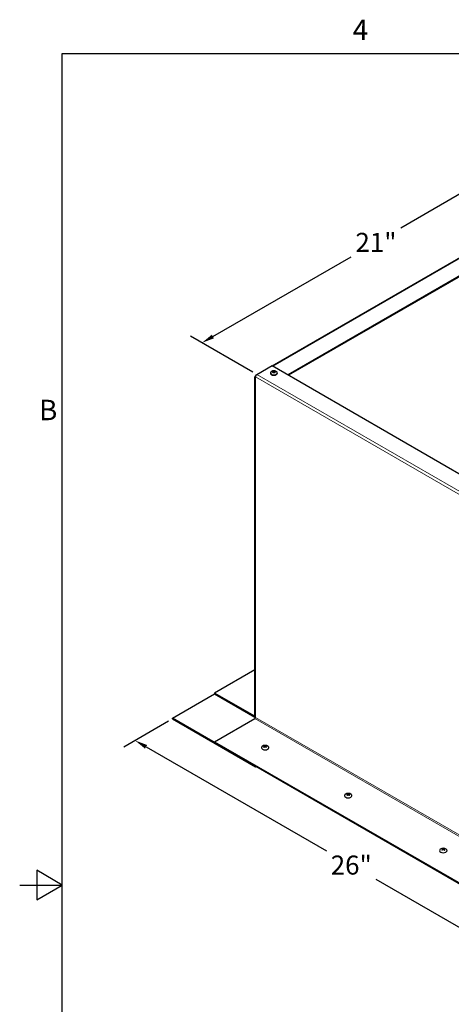
# Model space of a CAD drawing. Units: inches. Extents: x -2 to 118, y 3 to 76.
# Drawn here: x -2 to 16, y 34 to 76 of the extents above; entities that cross this region are included whole.
import ezdxf

# ---------------------------------------------------------------- set-up
doc = ezdxf.new("R2010")
doc.units = ezdxf.units.IN
doc.header["$LTSCALE"] = 7
doc.header["$MEASUREMENT"] = 0
for name, color, linetype, lineweight in [('Border (ANSI)', 7, 'Continuous', 25), ('Dimension (ANSI)', 5, 'Continuous', 25), ('Visible (ANSI)', 7, 'Continuous', 25), ('Visible Narrow (ANSI)', 7, 'Continuous', 5)]:
    doc.layers.add(name, color=color, linetype=linetype, lineweight=lineweight)
doc.layers.add('Installation', color=7, linetype='Continuous')
doc.layers.add('Sales', color=7, linetype='Continuous')
doc.styles.add('Arial', font='arial.ttf')
doc.styles.add('Note Text (ANSI)', font='tahoma.ttf')
doc.dimstyles.new('Kyle dims (3D)', dxfattribs={"dimscale": 2.666667, "dimtxt": 0.3, "dimasz": 0.2, "dimexe": 0.18, "dimexo": 0.0625, "dimgap": 0.1, "dimtad": 0, "dimtih": 1, "dimtoh": 1, "dimlfac": 1.25, "dimzin": 0, "dimdsep": 46, "dimtxsty": 'Arial', "dimcen": 0.09, "dimclrd": 256, "dimclre": 256, "dimclrt": 256, "dimadec": 0, "dimazin": 0, "dimtfac": 1, "dimtofl": 0, "dimtmove": 0, "dimatfit": 3, "dimfxl": 1, "dimtolj": 1, "dimtzin": 0, "dimarcsym": 0})

# ---------------------------------------------------------------- blocks, each defined once
blk = doc.blocks.new('Borders Default Border')
at = {"layer": 'Border (ANSI)', "flags": 128}
for points in [[(0.38, 0.62), (0.38, 10.38), (16.62, 10.38), (16.62, 0.62), (0.38, 0.62)], [(0.13, 5.5), (0.38, 5.5), (0.23, 5.5866), (0.23, 5.4134), (0.38, 5.5)]]:
    blk.add_lwpolyline(points, dxfattribs=at)
at = {"layer": 'Border (ANSI)', "char_height": 0.12, "attachment_point": 7, "style": 'Note Text (ANSI)'}
for s, insert in [('4', (2.0831, 10.42)), ('B', (0.2434, 8.19))]:
    blk.add_mtext(s, dxfattribs=dict(at, insert=insert))
blk = doc.blocks.new('*D12')
at = {"layer": 'Defpoints', "color": 0, "transparency": 16777216}
for p in [(20.34, 70.637), (22.647, 69.305), (8.001, 60.849)]:
    blk.add_point(p, dxfattribs=at)
at = {"layer": 'Dimension (ANSI)', "lineweight": -2, "transparency": 16777216}
for p, q in [((22.48, 69.401), (19.86, 70.914)), ((19.878, 70.371), (14.061, 67.012)), ((6.155, 62.448), (11.972, 65.807)), ((7.834, 60.945), (5.213, 62.458))]:
    blk.add_line(p, q, dxfattribs=at)
at = {"layer": 'Dimension (ANSI)', "transparency": 16777216}
for points in [[(19.833, 70.448), (19.922, 70.294), (20.34, 70.637)], [(6.111, 62.525), (6.2, 62.371), (5.693, 62.181)]]:
    blk.add_solid(points, dxfattribs=at)
at = {"layer": 'Dimension (ANSI)', "transparency": 16777216, "insert": (13.017, 66.811), "char_height": 0.8, "attachment_point": 2, "style": 'Arial'}
blk.add_mtext('\\A1;21"', dxfattribs=at)
blk = doc.blocks.new('*D13')
at = {"layer": 'Defpoints', "color": 0, "transparency": 16777216}
for p in [(4.454, 46.347), (2.881, 45.439), (22.647, 35.843)]:
    blk.add_point(p, dxfattribs=at)
at = {"layer": 'Dimension (ANSI)', "lineweight": -2, "transparency": 16777216}
for p, q in [((4.287, 46.251), (2.401, 45.162)), ((3.343, 45.172), (10.934, 40.79)), ((20.612, 35.202), (13.022, 39.584)), ((22.48, 35.747), (20.594, 34.658))]:
    blk.add_line(p, q, dxfattribs=at)
at = {"layer": 'Dimension (ANSI)', "transparency": 16777216}
for points in [[(3.387, 45.249), (3.298, 45.095), (2.881, 45.439)], [(20.657, 35.279), (20.568, 35.125), (21.074, 34.935)]]:
    blk.add_solid(points, dxfattribs=at)
at = {"layer": 'Dimension (ANSI)', "transparency": 16777216, "insert": (11.978, 40.595), "char_height": 0.8, "attachment_point": 2, "style": 'Arial'}
blk.add_mtext('\\A1;26"', dxfattribs=at)

msp = doc.modelspace()

# ---------------------------------------------------------------- linework, layer by layer
at = {"layer": 'Installation'}
for p, q in [((8.318, 45.183), (8.318, 45.16)), ((8.326, 45.195), (8.326, 45.168)), ((8.333, 45.213), (8.333, 45.174)), ((8.369, 45.213), (8.369, 45.174)), ((8.376, 45.195), (8.376, 45.168)), ((8.384, 45.183), (8.384, 45.16)), ((8.193, 45.137), (8.193, 45.131)), ((8.51, 45.137), (8.51, 45.131)), ((11.693, 43.116), (11.693, 43.11)), ((11.818, 43.163), (11.818, 43.139)), ((11.826, 43.175), (11.826, 43.148)), ((11.833, 43.192), (11.833, 43.154)), ((11.869, 43.192), (11.869, 43.154)), ((11.876, 43.175), (11.876, 43.148)), ((11.884, 43.163), (11.884, 43.139)), ((12.01, 43.116), (12.01, 43.11)), ((15.693, 40.807), (15.693, 40.801)), ((15.818, 40.853), (15.818, 40.83)), ((15.826, 40.865), (15.826, 40.838)), ((15.833, 40.883), (15.833, 40.844)), ((15.869, 40.883), (15.869, 40.844)), ((15.876, 40.865), (15.876, 40.838)), ((15.884, 40.853), (15.884, 40.83)), ((16.01, 40.807), (16.01, 40.801))]:
    msp.add_line(p, q, dxfattribs=at)
for centre in [(8.351, 45.026), (11.851, 43.006), (15.851, 40.696)]:
    msp.add_arc(centre, 0.208, 52.659, 127.341, dxfattribs=at)
for centre, major_axis, ratio, start_param, end_param in [((8.351, 45.137), (0.158, 0), 0.57735, 2.493781, 6.930997), ((8.351, 45.185), (-0.0737, 0), 0.57735, 5.318729, 5.676845), ((8.347, 45.023), (0.116, -0.173), 0.609041, 2.49291, 2.675699), ((8.347, 45.029), (-0.113, -0.175), 0.619117, 4.133981, 4.31677), ((8.351, 45.183), (0.067, 0), 0.57735, 2.166181, 2.437433), ((8.356, 45.029), (-0.093, 0.187), 0.543111, 5.7092, 5.891989), ((8.346, 45.029), (0.093, 0.187), 0.543111, 0.391196, 0.573985), ((8.356, 45.023), (0.116, 0.173), 0.609041, 0.465894, 0.648682), ((8.356, 45.029), (-0.113, 0.175), 0.619117, 5.108008, 5.290797), ((8.351, 45.183), (0.067, 0), 0.57735, 0.70416, 0.975412), ((8.351, 45.185), (-0.0737, 0), 0.57735, 3.747933, 4.106049), ((8.351, 45.185), (0.0737, 0), 0.57735, 3.747933, 4.106049), ((8.356, 45.024), (0.095, 0.185), 0.533035, 0.935069, 1.117857), ((8.346, 45.024), (0.095, -0.185), 0.533035, 2.023735, 2.206524), ((8.351, 45.185), (0.0737, 0), 0.57735, 5.318729, 5.676845), ((11.851, 43.116), (0.158, 0), 0.57735, 2.493781, 6.930997), ((11.851, 43.165), (-0.0737, 0), 0.57735, 5.318729, 5.676845), ((11.847, 43.003), (0.116, -0.173), 0.609041, 2.49291, 2.675699), ((11.847, 43.008), (-0.113, -0.175), 0.619117, 4.133981, 4.31677), ((11.851, 43.165), (0.0737, 0), 0.57735, 3.747933, 4.106049), ((11.851, 43.163), (0.067, 0), 0.57735, 2.166181, 2.437433), ((11.856, 43.008), (-0.093, 0.187), 0.543111, 5.7092, 5.891989), ((11.856, 43.003), (0.095, 0.185), 0.533035, 0.935069, 1.117857), ((11.846, 43.008), (0.093, 0.187), 0.543111, 0.391196, 0.573985), ((11.846, 43.003), (0.095, -0.185), 0.533035, 2.023735, 2.206524), ((11.856, 43.003), (0.116, 0.173), 0.609041, 0.465894, 0.648682), ((11.856, 43.008), (-0.113, 0.175), 0.619117, 5.108008, 5.290797), ((11.851, 43.163), (0.067, 0), 0.57735, 0.70416, 0.975412), ((11.851, 43.165), (-0.0737, 0), 0.57735, 3.747933, 4.106049), ((11.851, 43.165), (0.0737, 0), 0.57735, 5.318729, 5.676845), ((15.851, 40.807), (0.158, 0), 0.57735, 2.493781, 6.930997), ((15.851, 40.855), (-0.0737, 0), 0.57735, 5.318729, 5.676845), ((15.847, 40.693), (0.116, -0.173), 0.609041, 2.49291, 2.675699), ((15.847, 40.699), (-0.113, -0.175), 0.619117, 4.133981, 4.31677), ((15.851, 40.855), (0.0737, 0), 0.57735, 3.747933, 4.106049), ((15.851, 40.853), (0.067, 0), 0.57735, 2.166181, 2.437433), ((15.856, 40.699), (-0.093, 0.187), 0.543111, 5.7092, 5.891989), ((15.856, 40.694), (0.095, 0.185), 0.533035, 0.935069, 1.117857), ((15.846, 40.699), (0.093, 0.187), 0.543111, 0.391196, 0.573985), ((15.846, 40.694), (0.095, -0.185), 0.533035, 2.023735, 2.206524), ((15.856, 40.693), (0.116, 0.173), 0.609041, 0.465894, 0.648682), ((15.856, 40.699), (-0.113, 0.175), 0.619117, 5.108008, 5.290797), ((15.851, 40.853), (0.067, 0), 0.57735, 0.70416, 0.975412), ((15.851, 40.855), (-0.0737, 0), 0.57735, 3.747933, 4.106049), ((15.851, 40.855), (0.0737, 0), 0.57735, 5.318729, 5.676845)]:
    msp.add_ellipse(centre, major_axis=major_axis, ratio=ratio, start_param=start_param, end_param=end_param, dxfattribs=at)
for points, knots in [([(8.309, 45.22), (8.31, 45.22), (8.31, 45.22), (8.311, 45.22), (8.311, 45.219), (8.312, 45.218), (8.313, 45.217), (8.313, 45.216), (8.313, 45.216), (8.314, 45.215)], [0.01569829, 0.01569829, 0.01569829, 0.01569829, 0.02038421, 0.02038421, 0.02550893, 0.02550893, 0.03061499, 0.03061499, 0.03475305, 0.03475305, 0.03475305, 0.03475305]), ([(8.318, 45.204), (8.32, 45.203), (8.322, 45.202), (8.325, 45.199), (8.326, 45.198), (8.326, 45.194), (8.326, 45.192), (8.324, 45.189), (8.322, 45.187), (8.32, 45.184), (8.319, 45.184), (8.318, 45.183)], [0, 0, 0, 0, 0.02306, 0.02306, 0.0461199, 0.0461199, 0.0690863, 0.0690863, 0.0920527, 0.0920527, 0.1000118, 0.1000118, 0.1000118, 0.1000118]), ([(8.369, 45.213), (8.367, 45.212), (8.365, 45.211), (8.359, 45.21), (8.356, 45.21), (8.35, 45.21), (8.347, 45.21), (8.341, 45.21), (8.338, 45.211), (8.335, 45.212), (8.334, 45.212), (8.333, 45.213)], [0, 0, 0, 0, 0.02306, 0.02306, 0.0461199, 0.0461199, 0.0690863, 0.0690863, 0.0920527, 0.0920527, 0.1000118, 0.1000118, 0.1000118, 0.1000118]), ([(8.384, 45.183), (8.382, 45.185), (8.38, 45.187), (8.377, 45.191), (8.376, 45.193), (8.376, 45.196), (8.376, 45.198), (8.378, 45.201), (8.38, 45.202), (8.383, 45.203), (8.383, 45.204), (8.384, 45.204)], [0, 0, 0, 0, 0.02306, 0.02306, 0.0461199, 0.0461199, 0.0690863, 0.0690863, 0.0920527, 0.0920527, 0.1000118, 0.1000118, 0.1000118, 0.1000118]), ([(8.389, 45.215), (8.389, 45.216), (8.389, 45.216), (8.39, 45.217), (8.39, 45.218), (8.391, 45.219), (8.392, 45.22), (8.392, 45.22), (8.393, 45.22), (8.393, 45.22)], [0.04677421, 0.04677421, 0.04677421, 0.04677421, 0.05091228, 0.05091228, 0.05601834, 0.05601834, 0.06114306, 0.06114306, 0.06582898, 0.06582898, 0.06582898, 0.06582898]), ([(8.291, 45.161), (8.291, 45.162), (8.292, 45.162), (8.293, 45.162), (8.293, 45.163), (8.294, 45.163), (8.295, 45.163), (8.295, 45.162), (8.295, 45.162), (8.295, 45.162)], [0.01569829, 0.01569829, 0.01569829, 0.01569829, 0.02038421, 0.02038421, 0.02550893, 0.02550893, 0.03061499, 0.03061499, 0.03210225, 0.03210225, 0.03210225, 0.03210225]), ([(8.311, 45.153), (8.31, 45.153), (8.309, 45.153), (8.307, 45.154), (8.306, 45.155), (8.304, 45.156), (8.302, 45.157), (8.3, 45.158), (8.299, 45.159), (8.297, 45.161), (8.296, 45.161), (8.295, 45.162)], [2.9818937, 2.9818937, 2.9818937, 2.9818937, 3.0291241, 3.0291241, 3.1044999, 3.1044999, 3.1798758, 3.1798758, 3.2552516, 3.2552516, 3.3306275, 3.3306275, 3.3306275, 3.3306275]), ([(8.333, 45.175), (8.335, 45.176), (8.338, 45.178), (8.344, 45.18), (8.347, 45.181), (8.353, 45.181), (8.356, 45.181), (8.362, 45.179), (8.365, 45.178), (8.368, 45.176), (8.368, 45.175), (8.369, 45.175)], [0, 0, 0, 0, 0.02306, 0.02306, 0.0461199, 0.0461199, 0.0690863, 0.0690863, 0.0920527, 0.0920527, 0.1000118, 0.1000118, 0.1000118, 0.1000118]), ([(8.407, 45.162), (8.406, 45.161), (8.405, 45.161), (8.403, 45.159), (8.402, 45.158), (8.4, 45.157), (8.399, 45.156), (8.396, 45.155), (8.395, 45.154), (8.393, 45.153), (8.392, 45.153), (8.391, 45.153)], [1.3817615, 1.3817615, 1.3817615, 1.3817615, 1.4571374, 1.4571374, 1.5325132, 1.5325132, 1.607889, 1.607889, 1.6832649, 1.6832649, 1.7304953, 1.7304953, 1.7304953, 1.7304953]), ([(8.407, 45.162), (8.407, 45.162), (8.407, 45.162), (8.408, 45.163), (8.408, 45.163), (8.409, 45.163), (8.41, 45.162), (8.411, 45.162), (8.411, 45.162), (8.412, 45.161)], [0.04942502, 0.04942502, 0.04942502, 0.04942502, 0.05091228, 0.05091228, 0.05601834, 0.05601834, 0.06114306, 0.06114306, 0.06582898, 0.06582898, 0.06582898, 0.06582898]), ([(11.791, 43.14), (11.791, 43.141), (11.792, 43.141), (11.793, 43.142), (11.793, 43.142), (11.794, 43.142), (11.795, 43.142), (11.795, 43.142), (11.795, 43.141), (11.795, 43.141)], [0.01569829, 0.01569829, 0.01569829, 0.01569829, 0.02038421, 0.02038421, 0.02550893, 0.02550893, 0.03061499, 0.03061499, 0.03210225, 0.03210225, 0.03210225, 0.03210225]), ([(11.811, 43.132), (11.81, 43.132), (11.809, 43.133), (11.807, 43.134), (11.806, 43.134), (11.804, 43.136), (11.802, 43.136), (11.8, 43.138), (11.799, 43.138), (11.797, 43.14), (11.796, 43.141), (11.795, 43.141)], [2.9818937, 2.9818937, 2.9818937, 2.9818937, 3.0291241, 3.0291241, 3.1044999, 3.1044999, 3.1798758, 3.1798758, 3.2552516, 3.2552516, 3.3306275, 3.3306275, 3.3306275, 3.3306275]), ([(11.809, 43.2), (11.81, 43.2), (11.81, 43.199), (11.811, 43.199), (11.811, 43.198), (11.812, 43.197), (11.813, 43.197), (11.813, 43.196), (11.813, 43.195), (11.814, 43.195)], [0.01569829, 0.01569829, 0.01569829, 0.01569829, 0.02038421, 0.02038421, 0.02550893, 0.02550893, 0.03061499, 0.03061499, 0.03475305, 0.03475305, 0.03475305, 0.03475305]), ([(11.818, 43.183), (11.82, 43.182), (11.822, 43.181), (11.825, 43.179), (11.826, 43.177), (11.826, 43.174), (11.826, 43.172), (11.824, 43.168), (11.822, 43.166), (11.82, 43.164), (11.819, 43.163), (11.818, 43.163)], [0, 0, 0, 0, 0.02306, 0.02306, 0.0461199, 0.0461199, 0.0690863, 0.0690863, 0.0920527, 0.0920527, 0.1000118, 0.1000118, 0.1000118, 0.1000118]), ([(11.869, 43.192), (11.867, 43.191), (11.865, 43.19), (11.859, 43.189), (11.856, 43.189), (11.85, 43.189), (11.847, 43.189), (11.841, 43.19), (11.838, 43.19), (11.835, 43.191), (11.834, 43.192), (11.833, 43.192)], [0, 0, 0, 0, 0.02306, 0.02306, 0.0461199, 0.0461199, 0.0690863, 0.0690863, 0.0920527, 0.0920527, 0.1000118, 0.1000118, 0.1000118, 0.1000118]), ([(11.833, 43.154), (11.835, 43.156), (11.838, 43.157), (11.844, 43.159), (11.847, 43.16), (11.853, 43.16), (11.856, 43.16), (11.862, 43.158), (11.865, 43.157), (11.868, 43.155), (11.868, 43.154), (11.869, 43.154)], [0, 0, 0, 0, 0.02306, 0.02306, 0.0461199, 0.0461199, 0.0690863, 0.0690863, 0.0920527, 0.0920527, 0.1000118, 0.1000118, 0.1000118, 0.1000118]), ([(11.884, 43.163), (11.882, 43.164), (11.88, 43.166), (11.877, 43.17), (11.876, 43.172), (11.876, 43.175), (11.876, 43.177), (11.878, 43.18), (11.88, 43.181), (11.883, 43.183), (11.883, 43.183), (11.884, 43.183)], [0, 0, 0, 0, 0.02306, 0.02306, 0.0461199, 0.0461199, 0.0690863, 0.0690863, 0.0920527, 0.0920527, 0.1000118, 0.1000118, 0.1000118, 0.1000118]), ([(11.889, 43.195), (11.889, 43.195), (11.889, 43.196), (11.89, 43.197), (11.89, 43.197), (11.891, 43.198), (11.892, 43.199), (11.892, 43.199), (11.893, 43.2), (11.893, 43.2)], [0.04677421, 0.04677421, 0.04677421, 0.04677421, 0.05091228, 0.05091228, 0.05601834, 0.05601834, 0.06114306, 0.06114306, 0.06582898, 0.06582898, 0.06582898, 0.06582898]), ([(11.907, 43.141), (11.906, 43.141), (11.905, 43.14), (11.903, 43.138), (11.902, 43.138), (11.9, 43.136), (11.899, 43.136), (11.896, 43.134), (11.895, 43.134), (11.893, 43.133), (11.892, 43.132), (11.891, 43.132)], [1.3817615, 1.3817615, 1.3817615, 1.3817615, 1.4571374, 1.4571374, 1.5325132, 1.5325132, 1.607889, 1.607889, 1.6832649, 1.6832649, 1.7304953, 1.7304953, 1.7304953, 1.7304953]), ([(11.907, 43.141), (11.907, 43.141), (11.907, 43.142), (11.908, 43.142), (11.908, 43.142), (11.909, 43.142), (11.91, 43.142), (11.911, 43.141), (11.911, 43.141), (11.912, 43.14)], [0.04942502, 0.04942502, 0.04942502, 0.04942502, 0.05091228, 0.05091228, 0.05601834, 0.05601834, 0.06114306, 0.06114306, 0.06582898, 0.06582898, 0.06582898, 0.06582898]), ([(15.791, 40.831), (15.791, 40.831), (15.792, 40.832), (15.793, 40.832), (15.793, 40.832), (15.794, 40.833), (15.795, 40.832), (15.795, 40.832), (15.795, 40.832), (15.795, 40.832)], [0.01569829, 0.01569829, 0.01569829, 0.01569829, 0.02038421, 0.02038421, 0.02550893, 0.02550893, 0.03061499, 0.03061499, 0.03210225, 0.03210225, 0.03210225, 0.03210225]), ([(15.811, 40.823), (15.81, 40.823), (15.809, 40.823), (15.807, 40.824), (15.806, 40.825), (15.804, 40.826), (15.802, 40.827), (15.8, 40.828), (15.799, 40.829), (15.797, 40.83), (15.796, 40.831), (15.795, 40.832)], [2.9818937, 2.9818937, 2.9818937, 2.9818937, 3.0291241, 3.0291241, 3.1044999, 3.1044999, 3.1798758, 3.1798758, 3.2552516, 3.2552516, 3.3306275, 3.3306275, 3.3306275, 3.3306275]), ([(15.809, 40.89), (15.81, 40.89), (15.81, 40.89), (15.811, 40.889), (15.811, 40.889), (15.812, 40.888), (15.813, 40.887), (15.813, 40.886), (15.813, 40.886), (15.814, 40.885)], [0.01569829, 0.01569829, 0.01569829, 0.01569829, 0.02038421, 0.02038421, 0.02550893, 0.02550893, 0.03061499, 0.03061499, 0.03475305, 0.03475305, 0.03475305, 0.03475305]), ([(15.818, 40.874), (15.82, 40.873), (15.822, 40.872), (15.825, 40.869), (15.826, 40.868), (15.826, 40.864), (15.826, 40.862), (15.824, 40.859), (15.822, 40.857), (15.82, 40.854), (15.819, 40.854), (15.818, 40.853)], [0, 0, 0, 0, 0.02306, 0.02306, 0.0461199, 0.0461199, 0.0690863, 0.0690863, 0.0920527, 0.0920527, 0.1000118, 0.1000118, 0.1000118, 0.1000118]), ([(15.869, 40.883), (15.867, 40.882), (15.865, 40.881), (15.859, 40.88), (15.856, 40.88), (15.85, 40.879), (15.847, 40.88), (15.841, 40.88), (15.838, 40.881), (15.835, 40.882), (15.834, 40.882), (15.833, 40.883)], [0, 0, 0, 0, 0.02306, 0.02306, 0.0461199, 0.0461199, 0.0690863, 0.0690863, 0.0920527, 0.0920527, 0.1000118, 0.1000118, 0.1000118, 0.1000118]), ([(15.833, 40.844), (15.835, 40.846), (15.838, 40.848), (15.844, 40.85), (15.847, 40.85), (15.853, 40.851), (15.856, 40.85), (15.862, 40.849), (15.865, 40.848), (15.868, 40.846), (15.868, 40.845), (15.869, 40.844)], [0, 0, 0, 0, 0.02306, 0.02306, 0.0461199, 0.0461199, 0.0690863, 0.0690863, 0.0920527, 0.0920527, 0.1000118, 0.1000118, 0.1000118, 0.1000118]), ([(15.884, 40.853), (15.882, 40.855), (15.88, 40.857), (15.877, 40.86), (15.876, 40.862), (15.876, 40.866), (15.876, 40.868), (15.878, 40.871), (15.88, 40.872), (15.883, 40.873), (15.883, 40.874), (15.884, 40.874)], [0, 0, 0, 0, 0.02306, 0.02306, 0.0461199, 0.0461199, 0.0690863, 0.0690863, 0.0920527, 0.0920527, 0.1000118, 0.1000118, 0.1000118, 0.1000118]), ([(15.889, 40.885), (15.889, 40.886), (15.889, 40.886), (15.89, 40.887), (15.89, 40.888), (15.891, 40.889), (15.892, 40.889), (15.892, 40.89), (15.893, 40.89), (15.893, 40.89)], [0.04677421, 0.04677421, 0.04677421, 0.04677421, 0.05091228, 0.05091228, 0.05601834, 0.05601834, 0.06114306, 0.06114306, 0.06582898, 0.06582898, 0.06582898, 0.06582898]), ([(15.907, 40.832), (15.906, 40.831), (15.905, 40.83), (15.903, 40.829), (15.902, 40.828), (15.9, 40.827), (15.899, 40.826), (15.896, 40.825), (15.895, 40.824), (15.893, 40.823), (15.892, 40.823), (15.891, 40.823)], [1.3817615, 1.3817615, 1.3817615, 1.3817615, 1.4571374, 1.4571374, 1.5325132, 1.5325132, 1.607889, 1.607889, 1.6832649, 1.6832649, 1.7304953, 1.7304953, 1.7304953, 1.7304953]), ([(15.907, 40.832), (15.907, 40.832), (15.907, 40.832), (15.908, 40.832), (15.908, 40.833), (15.909, 40.832), (15.91, 40.832), (15.911, 40.832), (15.911, 40.831), (15.912, 40.831)], [0.04942502, 0.04942502, 0.04942502, 0.04942502, 0.05091228, 0.05091228, 0.05601834, 0.05601834, 0.06114306, 0.06114306, 0.06582898, 0.06582898, 0.06582898, 0.06582898])]:
    msp.add_open_spline(points, degree=3, knots=knots, dxfattribs=at)
for points, weights in [([(8.317, 45.204), (8.315, 45.21), (8.314, 45.215)], [1.00393887892, 1.00371121182, 1.00173202451]), ([(8.389, 45.215), (8.387, 45.21), (8.385, 45.204)], [1.0017320245, 1.00371121181, 1.00393887891]), ([(8.333, 45.174), (8.33, 45.178), (8.326, 45.182)], [1.34879987063, 1.23376129339, 1.11362122086]), ([(8.376, 45.182), (8.372, 45.178), (8.37, 45.174)], [1.11362122086, 1.23376129339, 1.34879987063]), ([(11.817, 43.184), (11.815, 43.189), (11.814, 43.195)], [1.00393887892, 1.00371121182, 1.00173202451]), ([(11.833, 43.153), (11.83, 43.157), (11.826, 43.162)], [1.34879987063, 1.23376129339, 1.11362122086]), ([(11.876, 43.162), (11.872, 43.157), (11.87, 43.153)], [1.11362122086, 1.23376129339, 1.34879987063]), ([(11.889, 43.195), (11.887, 43.189), (11.885, 43.184)], [1.0017320245, 1.00371121181, 1.00393887891]), ([(15.817, 40.874), (15.815, 40.879), (15.814, 40.885)], [1.00393887892, 1.00371121182, 1.00173202451]), ([(15.833, 40.844), (15.83, 40.848), (15.826, 40.852)], [1.34879987063, 1.23376129339, 1.11362122086]), ([(15.876, 40.852), (15.872, 40.848), (15.87, 40.844)], [1.11362122086, 1.23376129339, 1.34879987063]), ([(15.889, 40.885), (15.887, 40.879), (15.885, 40.874)], [1.0017320245, 1.00371121181, 1.00393887891])]:
    msp.add_rational_spline(points, weights, degree=2, dxfattribs=at)
at = {"layer": 'Sales'}
for p, q in [((8.718, 61.003), (8.653, 60.965)), ((8.653, 60.963), (8.718, 60.926)), ((8.72, 60.976), (8.676, 60.951)), ((8.72, 60.976), (8.72, 61.004)), ((8.765, 60.951), (8.72, 60.976)), ((8.787, 60.965), (8.722, 61.003)), ((8.722, 60.926), (8.787, 60.963)), ((8.587, 60.91), (8.587, 60.895)), ((8.853, 60.91), (8.853, 60.895))]:
    msp.add_line(p, q, dxfattribs=at)
for centre, major_axis, start_param, end_param in [((8.72, 60.964), (-0.0667, 0), 4.739371, 6.256204), ((8.72, 60.964), (-0.0667, 0), 0.026982, 1.543815), ((8.72, 60.964), (0.0667, 0), 0.026982, 1.543815), ((8.72, 60.964), (0.0667, 0), 4.739371, 6.256204), ((8.72, 60.91), (0.133, 0), 3.141593, 6.283185), ((8.72, 60.895), (0.133, 0), 3.141593, 6.283185)]:
    msp.add_ellipse(centre, major_axis=major_axis, ratio=0.57735, start_param=start_param, end_param=end_param, dxfattribs=at)
for points, knots in [([(8.587, 60.91), (8.587, 60.92), (8.589, 60.93), (8.595, 60.949), (8.6, 60.958), (8.612, 60.974), (8.62, 60.982), (8.639, 60.995), (8.65, 61.001), (8.676, 61.01), (8.69, 61.013), (8.719, 61.016), (8.733, 61.015), (8.762, 61.011), (8.776, 61.007), (8.803, 60.994), (8.816, 60.986), (8.836, 60.965), (8.843, 60.954), (8.851, 60.931), (8.853, 60.921), (8.853, 60.91)], [3.926991, 3.926991, 3.926991, 3.926991, 4.12295, 4.12295, 4.334137, 4.334137, 4.593506, 4.593506, 4.937221, 4.937221, 5.347378, 5.347378, 5.760842, 5.760842, 6.175525, 6.175525, 6.573218, 6.573218, 6.860204, 6.860204, 7.068583, 7.068583, 7.068583, 7.068583]), ([(8.853, 60.895), (8.853, 60.887), (8.851, 60.879), (8.844, 60.863), (8.838, 60.855), (8.823, 60.841), (8.814, 60.834), (8.791, 60.823), (8.778, 60.819), (8.751, 60.813), (8.737, 60.811), (8.708, 60.811), (8.694, 60.812), (8.667, 60.817), (8.654, 60.821), (8.63, 60.832), (8.62, 60.838), (8.603, 60.854), (8.596, 60.863), (8.588, 60.88), (8.587, 60.887), (8.587, 60.895)], [0.785398, 0.785398, 0.785398, 0.785398, 1.044609, 1.044609, 1.328353, 1.328353, 1.655715, 1.655715, 1.997551, 1.997551, 2.336682, 2.336682, 2.673892, 2.673892, 3.012633, 3.012633, 3.35445, 3.35445, 3.684763, 3.684763, 3.926991, 3.926991, 3.926991, 3.926991])]:
    msp.add_open_spline(points, degree=3, knots=knots, dxfattribs=at)
for points in [[(8.652, 60.964), (8.652, 60.965), (8.653, 60.965), (8.653, 60.965), (8.653, 60.965)], [(8.653, 60.963), (8.653, 60.964), (8.653, 60.964), (8.652, 60.964), (8.652, 60.964)], [(8.718, 61.003), (8.719, 61.003), (8.719, 61.003), (8.72, 61.004), (8.72, 61.004)], [(8.72, 61.004), (8.72, 61.004), (8.721, 61.003), (8.722, 61.003), (8.722, 61.003)], [(8.787, 60.965), (8.787, 60.965), (8.788, 60.965), (8.788, 60.965), (8.789, 60.964)], [(8.789, 60.964), (8.788, 60.964), (8.788, 60.964), (8.787, 60.964), (8.787, 60.963)], [(8.72, 60.925), (8.72, 60.925), (8.719, 60.925), (8.719, 60.926), (8.718, 60.926)], [(8.722, 60.926), (8.722, 60.926), (8.721, 60.925), (8.72, 60.925), (8.72, 60.925)]]:
    msp.add_open_spline(points, degree=3, dxfattribs=at)
at = {"layer": 'Visible (ANSI)'}
for p, q in [((8.648, 61.217), (22.005, 68.929)), ((22.647, 68.531), (9.314, 60.833)), ((22.675, 68.515), (9.342, 60.817)), ((8.001, 60.849), (8.643, 61.22)), ((8.643, 61.22), (22.619, 53.151)), ((7.922, 46.444), (7.922, 60.752)), ((7.95, 60.782), (7.945, 60.785)), ((7.945, 60.752), (7.945, 60.72)), ((7.961, 60.821), (7.978, 60.83)), ((7.922, 48.414), (6.227, 47.435)), ((4.454, 46.379), (6.227, 47.403)), ((7.917, 46.46), (6.227, 47.435)), ((6.227, 47.435), (6.227, 47.403)), ((6.227, 47.403), (7.917, 46.427)), ((7.945, 44.363), (4.454, 46.379)), ((4.454, 46.347), (4.454, 46.379)), ((4.454, 46.347), (7.945, 44.331)), ((6.227, 45.387), (7.917, 46.363)), ((6.227, 45.387), (20.785, 36.982)), ((6.227, 45.387), (6.227, 45.355)), ((6.227, 45.355), (20.785, 36.95)), ((7.945, 44.331), (7.945, 44.363)), ((7.945, 44.331), (7.973, 44.347))]:
    msp.add_line(p, q, dxfattribs=at)
for centre, major_axis, start_param, end_param in [((8.001, 60.752), (-0.079, 0), 5.497787, 7.068583), ((8.001, 60.785), (0.0395, 0.0684), 0.785398, 2.356194), ((8.001, 60.752), (-0.0395, 0.0684), 6.021386, 7.068583), ((7.917, 46.492), (-0.0197, 0.0342), 2.356194, 2.52862), ((7.917, 46.492), (0.0395, -0.0684), 5.497787, 5.769454), ((8.001, 46.444), (-0.079, 0), 0, 0.785398), ((7.917, 46.395), (0.0197, 0.0342), 3.926991, 5.497787)]:
    msp.add_ellipse(centre, major_axis=major_axis, ratio=0.57735, start_param=start_param, end_param=end_param, dxfattribs=at)
at = {"layer": 'Visible Narrow (ANSI)'}
for p, q in [((22.005, 68.902), (8.671, 61.204)), ((22.503, 52.347), (7.945, 60.752)), ((7.945, 60.72), (7.945, 46.411)), ((8.001, 60.849), (22.559, 52.444)), ((7.917, 46.46), (7.922, 46.462)), ((7.917, 46.427), (7.917, 46.46)), ((22.475, 37.958), (7.917, 46.363)), ((7.945, 46.411), (22.503, 38.006))]:
    msp.add_line(p, q, dxfattribs=at)

# ---------------------------------------------------------------- block references
at = {"layer": 'Defpoints', "xscale": 7.174999999999999, "yscale": 7.174999999999999, "zscale": 7.174999999999999}
msp.add_blockref('Borders Default Border', (-2.909, -0.109), dxfattribs=at)

# ---------------------------------------------------------------- dimensions: what is measured, and where the dimension line sits
at = {"layer": 'Dimension (ANSI)'}
for base, p1, p2, angle, picture, middle in [((20.34, 70.637), (8.001, 60.849), (22.647, 69.305), 210, '*D12', (13.017, 66.409)), ((2.881, 45.439), (22.647, 35.843), (4.454, 46.347), 330, '*D13', (11.978, 40.187))]:
    dim = msp.add_linear_dim(base=base, p1=p1, p2=p2, angle=angle, dimstyle='Kyle dims (3D)', override={"dimdec": 0, "dimpost": '"'}, dxfattribs=at)
    dim.commit()
    dim.dimension.update_dxf_attribs({"geometry": picture, "text_midpoint": middle})

doc.saveas('drawing.dxf')
